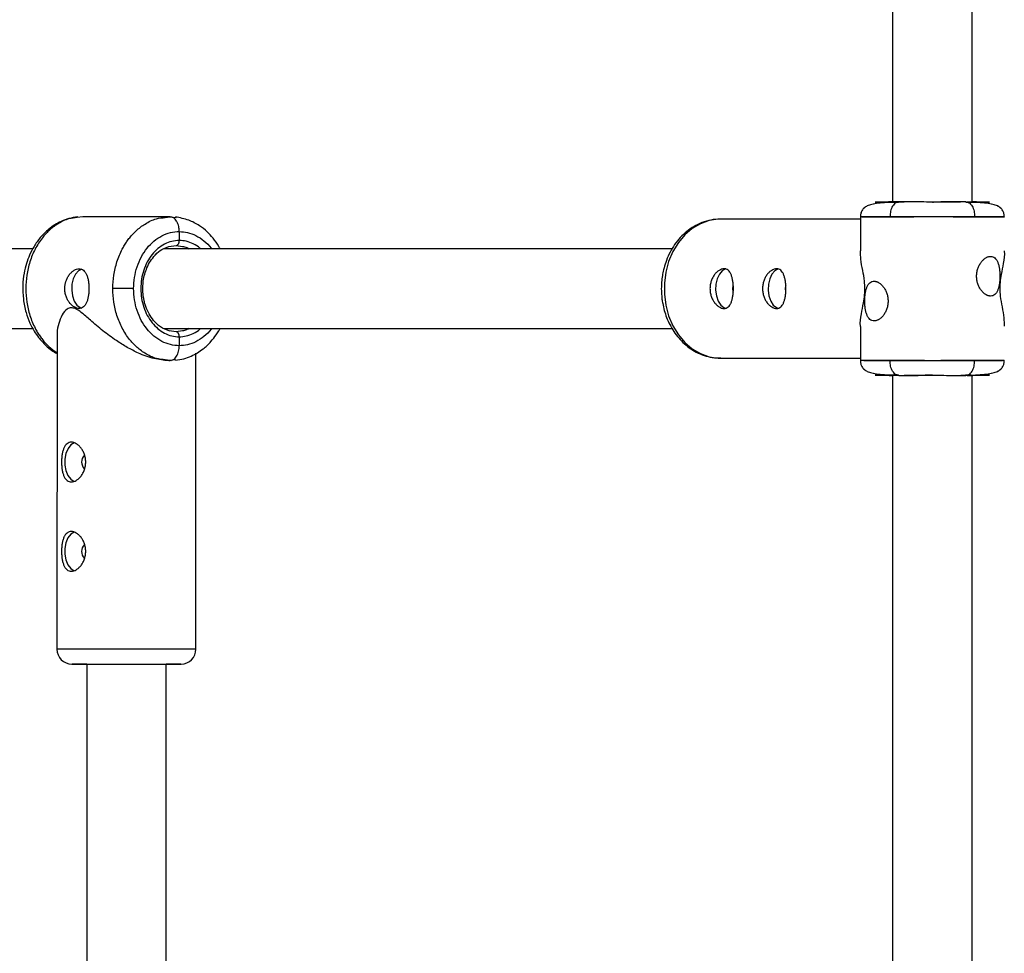
# Model space of a CAD drawing. Units: millimetres. Extents: x -2294 to 2297, y -2250 to 2250.
# Drawn here: x -184 to 14, y 616 to 804 of the extents above; entities that cross this region are included whole.
import ezdxf

# ---------------------------------------------------------------- set-up
doc = ezdxf.new("R2010")
doc.units = ezdxf.units.MM

msp = doc.modelspace()

# ---------------------------------------------------------------- linework, layer by layer
at = {"color": 7, "linetype": 'Continuous', "lineweight": 25}
for p, q in [((-8, 909.19), (-8, 767.41)), ((8, 767.43), (8, 909.19)), ((-7.81, 767.43), (-6.79, 767.43)), ((-6.76, 767.5), (-7.08, 767.4)), ((-6.76, 767.5), (-5.71, 767.5)), ((6.76, 767.5), (5.67, 767.5)), ((6.76, 767.5), (7.08, 767.4)), ((-171.2, 764.5), (-172.3, 764.33)), ((-153.56, 764.5), (-171.2, 764.5)), ((-154.55, 764.35), (-153.56, 764.5)), ((-153.26, 764.41), (-153.56, 764.5)), ((-153.56, 764.5), (-152.32, 764.31)), ((-14.5, 764), (-42.71, 764)), ((-14.5, 764.44), (-14.5, 757.61)), ((-14.5, 764.43), (-14.5, 757.59)), ((-151.73, 761.5), (-151.73, 759.7)), ((-181.26, 758), (-319.2, 758)), ((-52.46, 758), (-154.94, 758)), ((-152.34, 758.7), (-151.07, 758.51)), ((-319.09, 742), (-181.26, 742)), ((-154.83, 742), (-52.46, 742)), ((-14.5, 742.39), (-14.5, 735.56)), ((-14.5, 742.39), (-14.5, 735.56)), ((-176.37, 740.68), (-176.38, 677.35)), ((-152.34, 741.3), (-153.78, 741.52)), ((-151.08, 741.49), (-152.34, 741.3)), ((-151.74, 740.3), (-151.74, 738.5)), ((-148.38, 677.35), (-148.37, 736.99)), ((-154.62, 735.56), (-153.39, 735.55)), ((-153.56, 735.5), (-154.55, 735.65)), ((-154.38, 735.56), (-154.38, 735.63)), ((-153.87, 735.5), (-153.56, 735.5)), ((-152.4, 735.68), (-153.56, 735.5)), ((-153.56, 735.5), (-153.27, 735.59)), ((-42.71, 736), (-14.5, 736)), ((-8, 732.57), (-8, 467.41)), ((-6.76, 732.5), (-7.08, 732.6)), ((-6.76, 732.5), (-5.67, 732.5)), ((6.76, 732.5), (5.71, 732.5)), ((6.98, 732.57), (6.7, 732.57)), ((6.76, 732.5), (7.08, 732.6)), ((7.81, 732.57), (7.39, 732.57)), ((8, 467.43), (8, 732.59)), ((-170.38, 674.35), (-170.38, 472.1)), ((-154.38, 472.1), (-154.38, 674.35)), ((-153.65, 674.35), (-154.38, 674.35))]:
    msp.add_line(p, q, dxfattribs=at)
at = {"color": 8, "linetype": 'Continuous', "lineweight": 25}
for p, q in [((9.32, 767.42), (9.76, 767.37)), ((-153.81, 758.48), (-152.34, 758.7)), ((-156.59, 756.75), (-156.24, 757.06)), ((-9.32, 732.58), (-9.76, 732.63)), ((-148.38, 677.35), (-176.38, 677.35))]:
    msp.add_line(p, q, dxfattribs=at)
at = {"color": 8, "linetype": 'Continuous', "lineweight": 25, "flags": 128}
msp.add_lwpolyline([(-42.71, 764), (-43.16, 763.99), (-44.97, 763.72), (-46.72, 763.09), (-48.37, 762.12), (-49.87, 760.84), (-51.18, 759.28), (-52.28, 757.48), (-53.13, 755.49), (-53.7, 753.35), (-53.99, 751.13), (-53.99, 748.87), (-53.7, 746.65), (-53.13, 744.51), (-52.28, 742.52), (-51.18, 740.72), (-49.87, 739.16), (-48.37, 737.88), (-46.72, 736.91), (-44.97, 736.28), (-43.16, 736.01), (-42.71, 736)], dxfattribs=at)
at = {"color": 7, "linetype": 'Continuous', "lineweight": 25, "flags": 128}
for points in [[(-171.39, 753.94), (-172.03, 753.61), (-172.63, 752.94), (-173.09, 752), (-173.35, 750.89), (-173.41, 749.7), (-173.24, 748.54), (-172.88, 747.51), (-172.35, 746.7), (-171.7, 746.18), (-171.44, 746.08)], [(-41.63, 753.96), (-41.66, 753.96), (-42.33, 753.6), (-42.91, 752.93), (-43.35, 752), (-43.61, 750.89), (-43.66, 749.7), (-43.5, 748.54), (-43.15, 747.51), (-42.64, 746.69), (-42.01, 746.18), (-41.68, 746.05)], [(-31.04, 753.96), (-31.08, 753.96), (-31.75, 753.6), (-32.33, 752.93), (-32.77, 752), (-33.02, 750.89), (-33.07, 749.7), (-32.92, 748.54), (-32.57, 747.51), (-32.05, 746.69), (-31.42, 746.18), (-31.09, 746.05)], [(-169.96, 750.28), (-169.98, 750), (-169.96, 749.75)], [(-160.93, 750), (-161.43, 750), (-161.97, 750), (-162.55, 750), (-163.14, 750), (-163.71, 750), (-164.24, 750), (-164.72, 750), (-165.12, 750)], [(-40.14, 750.72), (-40.17, 750.59), (-40.24, 750)], [(-40.24, 750), (-40.17, 749.41), (-40.14, 749.3)], [(-29.55, 750.72), (-29.59, 750.59), (-29.66, 750)], [(-29.66, 750), (-29.59, 749.41), (-29.56, 749.3)], [(-172.87, 718.97), (-172.91, 718.95), (-173.59, 718.52), (-174.15, 717.77), (-174.56, 716.79), (-174.78, 715.65), (-174.78, 714.46), (-174.56, 713.32), (-174.16, 712.33), (-173.59, 711.59), (-172.91, 711.15), (-172.9, 711.15)], [(-172.87, 700.97), (-172.92, 700.95), (-173.59, 700.52), (-174.16, 699.77), (-174.57, 698.79), (-174.78, 697.65), (-174.78, 696.46), (-174.57, 695.32), (-174.16, 694.33), (-173.59, 693.59), (-172.92, 693.15), (-172.91, 693.15)]]:
    msp.add_lwpolyline(points, dxfattribs=at)
at = {"color": 7, "linetype": 'Continuous', "lineweight": 25}
for centre, radius, start, end in [((-169.43, 715.05), 1.98, 135.2617, 225.2049), ((-169.44, 697.05), 1.98, 135.2617, 225.2049), ((-173.38, 677.35), 3, 179.9874, 269.9874), ((-151.38, 677.35), 3, 269.9874, 359.9874)]:
    msp.add_arc(centre, radius, start, end, dxfattribs=at)
for points, knots in [([(-6.99, 767.45), (-7.76, 767.42), (-9.2, 767.37), (-10.91, 767.23), (-12.18, 767.02), (-13.1, 766.72), (-13.75, 766.31), (-14.17, 765.81), (-14.4, 765.26), (-14.49, 764.78), (-14.5, 764.55), (-14.5, 764.43)], [0, 0, 0, 0, 0.2009951, 0.3811082, 0.5398104, 0.6763461, 0.7898377, 0.879864, 0.9477187, 0.9751376, 1, 1, 1, 1]), ([(-9.13, 767.36), (-9.14, 767.36), (-9.82, 767.33), (-10.85, 767.23), (-12.17, 767.02), (-13.09, 766.72), (-13.74, 766.31), (-14.17, 765.81), (-14.39, 765.26), (-14.48, 764.87), (-14.48, 764.73), (-14.48, 764.72)], [0, 0, 0, 0, 0.003265, 0.234342, 0.437914, 0.612997, 0.758441, 0.873678, 0.960328, 0.99524, 1, 1, 1, 1]), ([(-7.6, 767.42), (-7.71, 767.42), (-8.38, 767.42), (-9.36, 767.42), (-10.48, 767.42), (-11.24, 767.42), (-11.58, 767.43), (-11.46, 767.44), (-10.84, 767.46), (-9.8, 767.47), (-8.44, 767.48), (-7.31, 767.5), (-6.76, 767.5)], [0, 0, 0, 0, 0.020459, 0.122664, 0.224869, 0.333211, 0.446069, 0.561329, 0.676589, 0.789448, 0.897792, 1, 1, 1, 1]), ([(0, 767.46), (0.16, 767.46), (0.97, 767.47), (2.39, 767.47), (4.16, 767.49), (5.18, 767.5), (5.67, 767.5)], [0, 0, 0, 0, 0.078953, 0.400347, 0.708901, 1, 1, 1, 1]), ([(6.76, 767.5), (6.17, 767.5), (4.96, 767.48), (2.85, 767.47), (1.15, 767.46), (0.19, 767.45), (0.01, 767.45)], [0, 0, 0, 0, 0.2913764, 0.6002475, 0.9219906, 1, 1, 1, 1]), ([(6.72, 767.43), (7.12, 767.43), (7.92, 767.43), (8.83, 767.43), (9.19, 767.44), (9.38, 767.44)], [0, 0, 0, 0, 0.324028, 0.659276, 1, 1, 1, 1]), ([(14.49, 764.67), (14.48, 764.7), (14.48, 764.86), (14.39, 765.26), (14.17, 765.81), (13.74, 766.31), (13.1, 766.72), (12.16, 767.02), (10.87, 767.23), (9.14, 767.37), (7.68, 767.42), (6.9, 767.45)], [0, 0, 0, 0, 0.007088, 0.034823, 0.103658, 0.195204, 0.310747, 0.449835, 0.611556, 0.795126, 1, 1, 1, 1]), ([(8, 767.49), (8.12, 767.49), (8.8, 767.48), (9.79, 767.47), (10.85, 767.46), (11.45, 767.44), (11.59, 767.43), (11.23, 767.42), (10.49, 767.42), (9.7, 767.42), (9.32, 767.42)], [0, 0, 0, 0, 0.028055, 0.16391, 0.305426, 0.449952, 0.594478, 0.735992, 0.871844, 1, 1, 1, 1]), ([(14.5, 764.43), (14.5, 764.55), (14.49, 764.78), (14.4, 765.26), (14.17, 765.81), (13.75, 766.31), (13.1, 766.72), (12.19, 767.02), (10.89, 767.23), (9.84, 767.33), (9.13, 767.36), (9.08, 767.36)], [0, 0, 0, 0, 0.030661, 0.064474, 0.148152, 0.259173, 0.399132, 0.567508, 0.763221, 0.985337, 1, 1, 1, 1]), ([(-172.2, 764.44), (-172.79, 764.36), (-173.93, 764.19), (-175.93, 763.44), (-177.93, 762.18), (-179.71, 760.41), (-180.98, 758.62), (-181.9, 756.85), (-182.58, 755.02), (-183.07, 752.99), (-183.33, 750.58), (-183.22, 747.9), (-182.7, 745.33), (-181.92, 743.17), (-181.04, 741.51), (-179.99, 739.96), (-178.8, 738.66), (-177.52, 737.58), (-176.74, 737.13), (-176.37, 736.92)], [0, 0, 0, 0, 0.054197, 0.104185, 0.19116, 0.261659, 0.323085, 0.378276, 0.42792, 0.4831, 0.548112, 0.623062, 0.697359, 0.76032, 0.811922, 0.85514, 0.919208, 0.962039, 1, 1, 1, 1]), ([(-143.51, 758), (-143.59, 758.16), (-143.97, 758.96), (-144.85, 760.12), (-146.14, 761.54), (-147.76, 762.81), (-149.9, 763.96), (-151.59, 764.27), (-152.5, 764.44)], [0, 0, 0, 0, 0.0439813, 0.2188107, 0.3674016, 0.5412137, 0.7521236, 1, 1, 1, 1]), ([(-42.69, 763.97), (-42.88, 763.98), (-43.67, 764.02), (-45.09, 763.76), (-46.82, 763.2), (-48.42, 762.34), (-49.85, 761.28), (-51.11, 759.99), (-52.2, 758.53), (-53.08, 756.96), (-53.73, 755.37), (-54.15, 753.92), (-54.42, 752.58), (-54.58, 751.32), (-54.6, 750.43), (-54.61, 750)], [0, 0, 0, 0, 0.029064, 0.123495, 0.221906, 0.311053, 0.400568, 0.490116, 0.579097, 0.666426, 0.749546, 0.822463, 0.877511, 0.939952, 1, 1, 1, 1]), ([(8.53, 764.5), (8.43, 764.5), (8.23, 764.5), (7.92, 764.5), (7.61, 764.49), (7.3, 764.49), (6.99, 764.49), (6.68, 764.49), (6.37, 764.49), (6.07, 764.48), (5.76, 764.48), (5.45, 764.48), (5.15, 764.48), (4.84, 764.48), (4.54, 764.48), (4.24, 764.47), (3.94, 764.47), (3.65, 764.47), (3.36, 764.47), (3.07, 764.47), (2.78, 764.47), (2.5, 764.46), (2.22, 764.46), (1.95, 764.46), (1.68, 764.46), (1.41, 764.46), (1.15, 764.46), (0.89, 764.46), (0.63, 764.46), (0.38, 764.45), (0.14, 764.45), (-0.11, 764.45), (-0.34, 764.45), (-0.57, 764.45), (-0.8, 764.45), (-1.03, 764.45), (-1.24, 764.45), (-1.46, 764.45), (-1.67, 764.45), (-1.87, 764.44), (-2.07, 764.44), (-2.46, 764.44), (-3.05, 764.44), (-3.82, 764.44), (-4.57, 764.43), (-5.31, 764.43), (-6.02, 764.43), (-6.71, 764.43), (-7.38, 764.43), (-8.02, 764.42), (-8.64, 764.42), (-9.23, 764.42), (-9.79, 764.42), (-10.32, 764.42), (-10.82, 764.42), (-11.29, 764.42), (-11.58, 764.42), (-11.73, 764.42)], [0, 0, 0, 0, 0.0163924, 0.0325852, 0.0485784, 0.0643721, 0.0799661, 0.0953607, 0.1105556, 0.125551, 0.1403468, 0.154943, 0.1693396, 0.1835367, 0.1975342, 0.2113322, 0.2249305, 0.2383293, 0.2515285, 0.2645281, 0.2773282, 0.2899286, 0.3023295, 0.3145309, 0.3265326, 0.3383348, 0.3499374, 0.3613404, 0.3725438, 0.3835476, 0.3943519, 0.4049566, 0.4153617, 0.4255673, 0.4355732, 0.4453796, 0.4549864, 0.4643936, 0.4736012, 0.4826093, 0.4914178, 0.5000267, 0.5350622, 0.5698544, 0.6044031, 0.6387083, 0.6727702, 0.7065886, 0.7401635, 0.7734951, 0.8065832, 0.8394279, 0.8720292, 0.904387, 0.9365014, 0.9683724, 1, 1, 1, 1]), ([(11.73, 764.42), (11.65, 764.42), (11.51, 764.42), (11.27, 764.42), (11.04, 764.42), (10.79, 764.42), (10.53, 764.42), (10.27, 764.42), (9.99, 764.42), (9.71, 764.42), (9.43, 764.42), (9.13, 764.42), (8.83, 764.42), (8.51, 764.42), (8.2, 764.42), (7.87, 764.43), (7.54, 764.43), (7.2, 764.43), (6.85, 764.43), (6.5, 764.43), (6.14, 764.43), (5.78, 764.43), (5.4, 764.43), (5.03, 764.43), (4.65, 764.43), (4.26, 764.44), (3.87, 764.44), (3.47, 764.44), (3.07, 764.44), (2.67, 764.44), (2.26, 764.44), (1.84, 764.44), (1.41, 764.45), (0.95, 764.45), (0.47, 764.45), (-0.03, 764.45), (-0.55, 764.46), (-1.08, 764.46), (-1.64, 764.46), (-2.21, 764.46), (-2.8, 764.47), (-3.41, 764.47), (-4.03, 764.47), (-4.66, 764.48), (-5.3, 764.48), (-5.94, 764.48), (-6.59, 764.49), (-7.24, 764.49), (-7.89, 764.5), (-8.31, 764.5), (-8.53, 764.5)], [0, 0, 0, 0, 0.01633, 0.032724, 0.049184, 0.065709, 0.0823, 0.098955, 0.115675, 0.132461, 0.149312, 0.166228, 0.183209, 0.200255, 0.217367, 0.234543, 0.251785, 0.269092, 0.286464, 0.303901, 0.321403, 0.338971, 0.356603, 0.374301, 0.392064, 0.409892, 0.427785, 0.445743, 0.463767, 0.481856, 0.50001, 0.518365, 0.537604, 0.557729, 0.578737, 0.600631, 0.623408, 0.64707, 0.671617, 0.697048, 0.723364, 0.750563, 0.778648, 0.807616, 0.83747, 0.868207, 0.899829, 0.932335, 0.965725, 1, 1, 1, 1]), ([(-160.93, 750), (-160.93, 751.51), (-160.69, 753.02), (-159.76, 755.8), (-159.08, 757.08), (-157.38, 759.21), (-156.36, 760.06), (-154.14, 761.21), (-152.93, 761.5), (-151.73, 761.5)], [0, 0, 0, 0, 0.25, 0.25, 0.5, 0.5, 0.75, 0.75, 1, 1, 1, 1]), ([(-151.73, 759.7), (-152.75, 759.71), (-153.76, 759.45), (-155.63, 758.48), (-156.49, 757.76), (-157.93, 755.97), (-158.5, 754.89), (-159.28, 752.54), (-159.48, 751.27), (-159.48, 748.73), (-159.28, 747.46), (-158.51, 745.11), (-157.93, 744.04), (-156.5, 742.24), (-155.64, 741.52), (-153.76, 740.55), (-152.75, 740.29), (-151.74, 740.3)], [0, 0, 0, 0, 0.125, 0.125, 0.25, 0.25, 0.375, 0.375, 0.5, 0.5, 0.625, 0.625, 0.75, 0.75, 0.875, 0.875, 1, 1, 1, 1]), ([(-156.6, 756.73), (-156.58, 756.77), (-156.18, 757.27), (-155.25, 757.95), (-154.28, 758.31), (-153.81, 758.48)], [0, 0, 0, 0, 0.036137, 0.52474, 1, 1, 1, 1]), ([(-152.34, 758.7), (-152.32, 758.71), (-152.28, 758.71), (-152.22, 758.72), (-152.16, 758.75), (-152.1, 758.78), (-152.05, 758.83), (-152, 758.88), (-151.95, 758.94), (-151.91, 759), (-151.87, 759.06), (-151.84, 759.13), (-151.81, 759.2), (-151.79, 759.27), (-151.77, 759.34), (-151.76, 759.41), (-151.75, 759.48), (-151.74, 759.54), (-151.74, 759.6), (-151.73, 759.65), (-151.73, 759.69), (-151.73, 759.7)], [0, 0, 0, 0, 0.063457, 0.127477, 0.191669, 0.255635, 0.318979, 0.381322, 0.442314, 0.501641, 0.559036, 0.614279, 0.667199, 0.717673, 0.765621, 0.811002, 0.853809, 0.894062, 0.931804, 0.967092, 1, 1, 1, 1]), ([(-153.64, 741.45), (-154.29, 741.69), (-155.49, 742.14), (-156.87, 743.45), (-157.76, 744.75), (-158.29, 745.86), (-158.61, 746.76), (-158.91, 747.88), (-159.14, 749.48), (-159.04, 751.79), (-158.44, 753.91), (-157.56, 755.62), (-156.93, 756.36), (-156.6, 756.73)], [0, 0, 0, 0, 0.135073, 0.247218, 0.336294, 0.401956, 0.445273, 0.486104, 0.579479, 0.689364, 0.830325, 0.91452, 1, 1, 1, 1]), ([(-13.57, 750), (-13.6, 750.51), (-13.66, 751.85), (-14.08, 753.82), (-14.44, 755.82), (-14.46, 757.04), (-14.47, 757.59)], [0, 0, 0, 0, 0.161168, 0.427351, 0.742118, 1, 1, 1, 1]), ([(11.73, 748.5), (11.69, 748.5), (11.61, 748.5), (11.49, 748.52), (11.37, 748.54), (11.25, 748.58), (11.13, 748.62), (11, 748.67), (10.88, 748.73), (10.64, 748.88), (10.27, 749.15), (9.83, 749.66), (9.44, 750.26), (9.15, 750.96), (8.96, 751.71), (8.9, 752.5), (8.96, 753.29), (9.15, 754.04), (9.4, 754.62), (9.64, 755.04), (9.9, 755.43), (10.27, 755.85), (10.68, 756.16), (11.01, 756.33), (11.25, 756.43), (11.49, 756.49), (11.65, 756.5), (11.73, 756.5)], [0, 0, 0, 0, 0.015744, 0.031387, 0.046967, 0.062521, 0.078088, 0.093707, 0.109415, 0.12525, 0.187658, 0.250203, 0.312833, 0.375054, 0.43762, 0.499862, 0.562163, 0.624836, 0.687412, 0.718688, 0.750043, 0.812589, 0.875006, 0.906482, 0.937605, 0.968676, 1, 1, 1, 1]), ([(11.73, 756.5), (11.88, 756.5), (12.03, 756.47), (12.31, 756.37), (12.44, 756.29), (12.69, 756.09), (12.8, 755.97), (13, 755.68), (13.09, 755.51), (13.24, 755.14), (13.31, 754.94), (13.43, 754.51), (13.48, 754.28), (13.55, 753.8), (13.58, 753.54), (13.62, 753.03), (13.62, 752.77), (13.62, 752.24), (13.62, 751.98), (13.58, 751.46), (13.55, 751.21), (13.48, 750.73), (13.43, 750.49), (13.31, 750.06), (13.25, 749.86), (13.09, 749.49), (13, 749.32), (12.8, 749.03), (12.69, 748.91), (12.44, 748.71), (12.31, 748.63), (12.03, 748.53), (11.88, 748.5), (11.73, 748.5)], [0, 0, 0, 0, 0.0625, 0.0625, 0.125, 0.125, 0.1875, 0.1875, 0.25, 0.25, 0.3125, 0.3125, 0.375, 0.375, 0.4375, 0.4375, 0.5, 0.5, 0.5625, 0.5625, 0.625, 0.625, 0.6875, 0.6875, 0.75, 0.75, 0.8125, 0.8125, 0.875, 0.875, 0.9375, 0.9375, 1, 1, 1, 1]), ([(14.5, 757.61), (14.5, 757.59), (14.58, 756.83), (14.32, 755.27), (13.95, 753.17), (13.62, 751.43), (13.59, 750.41), (13.57, 750)], [0, 0, 0, 0, 0.007515, 0.381209, 0.674834, 0.870117, 1, 1, 1, 1]), ([(-174.8, 750), (-174.8, 750.07), (-174.8, 750.2), (-174.79, 750.4), (-174.77, 750.59), (-174.74, 750.79), (-174.7, 750.98), (-174.66, 751.17), (-174.61, 751.36), (-174.49, 751.72), (-174.27, 752.25), (-173.88, 752.85), (-173.42, 753.35), (-172.92, 753.72), (-172.41, 753.95), (-171.91, 754.03), (-171.45, 753.95), (-171.04, 753.72), (-170.75, 753.41), (-170.55, 753.1), (-170.38, 752.75), (-170.2, 752.24), (-170.07, 751.66), (-170, 751.17), (-169.96, 750.79), (-169.94, 750.4), (-169.94, 750.14), (-169.93, 750)], [0, 0, 0, 0, 0.015744, 0.031387, 0.046967, 0.062521, 0.078088, 0.093707, 0.109415, 0.12525, 0.187658, 0.250203, 0.312833, 0.375054, 0.43762, 0.499862, 0.562163, 0.624836, 0.687412, 0.718688, 0.750043, 0.812589, 0.875006, 0.906482, 0.937605, 0.968676, 1, 1, 1, 1]), ([(-44.8, 750), (-44.8, 750.27), (-44.78, 750.53), (-44.69, 751.04), (-44.63, 751.29), (-44.47, 751.78), (-44.37, 752.01), (-44.14, 752.44), (-44.01, 752.65), (-43.74, 753.01), (-43.59, 753.18), (-43.27, 753.47), (-43.11, 753.59), (-42.79, 753.79), (-42.62, 753.87), (-42.29, 753.97), (-42.13, 754), (-41.82, 754), (-41.67, 753.97), (-41.39, 753.87), (-41.26, 753.8), (-41.02, 753.59), (-40.91, 753.47), (-40.72, 753.18), (-40.63, 753.01), (-40.47, 752.65), (-40.41, 752.45), (-40.29, 752.01), (-40.24, 751.78), (-40.17, 751.3), (-40.14, 751.05), (-40.1, 750.53), (-40.09, 750.27), (-40.09, 749.73), (-40.1, 749.47), (-40.14, 748.96), (-40.17, 748.71), (-40.24, 748.22), (-40.29, 747.99), (-40.4, 747.56), (-40.47, 747.35), (-40.63, 746.99), (-40.71, 746.82), (-40.91, 746.53), (-41.02, 746.41), (-41.26, 746.21), (-41.39, 746.13), (-41.67, 746.03), (-41.82, 746), (-42.13, 746), (-42.29, 746.03), (-42.62, 746.13), (-42.78, 746.2), (-43.11, 746.41), (-43.27, 746.53), (-43.58, 746.82), (-43.74, 746.99), (-44.01, 747.35), (-44.14, 747.56), (-44.37, 747.99), (-44.47, 748.22), (-44.63, 748.7), (-44.69, 748.95), (-44.78, 749.47), (-44.8, 749.73), (-44.8, 750)], [0, 0, 0, 0, 0.03125, 0.03125, 0.0625, 0.0625, 0.09375, 0.09375, 0.125, 0.125, 0.15625, 0.15625, 0.1875, 0.1875, 0.21875, 0.21875, 0.25, 0.25, 0.28125, 0.28125, 0.3125, 0.3125, 0.34375, 0.34375, 0.375, 0.375, 0.40625, 0.40625, 0.4375, 0.4375, 0.46875, 0.46875, 0.5, 0.5, 0.53125, 0.53125, 0.5625, 0.5625, 0.59375, 0.59375, 0.625, 0.625, 0.65625, 0.65625, 0.6875, 0.6875, 0.71875, 0.71875, 0.75, 0.75, 0.78125, 0.78125, 0.8125, 0.8125, 0.84375, 0.84375, 0.875, 0.875, 0.90625, 0.90625, 0.9375, 0.9375, 0.96875, 0.96875, 1, 1, 1, 1]), ([(-34.21, 750), (-34.21, 750.27), (-34.19, 750.53), (-34.11, 751.04), (-34.04, 751.29), (-33.88, 751.78), (-33.79, 752.01), (-33.56, 752.44), (-33.43, 752.65), (-33.15, 753.01), (-33, 753.18), (-32.69, 753.47), (-32.53, 753.59), (-32.2, 753.79), (-32.03, 753.87), (-31.7, 753.97), (-31.54, 754), (-31.24, 754), (-31.09, 753.97), (-30.81, 753.87), (-30.68, 753.8), (-30.44, 753.59), (-30.33, 753.47), (-30.13, 753.18), (-30.04, 753.01), (-29.89, 752.65), (-29.82, 752.45), (-29.71, 752.01), (-29.66, 751.78), (-29.58, 751.3), (-29.55, 751.05), (-29.52, 750.53), (-29.51, 750.27), (-29.51, 749.73), (-29.52, 749.47), (-29.55, 748.96), (-29.58, 748.71), (-29.66, 748.22), (-29.7, 747.99), (-29.82, 747.56), (-29.89, 747.35), (-30.04, 746.99), (-30.13, 746.82), (-30.33, 746.53), (-30.44, 746.41), (-30.67, 746.21), (-30.81, 746.13), (-31.08, 746.03), (-31.23, 746), (-31.54, 746), (-31.7, 746.03), (-32.03, 746.13), (-32.19, 746.2), (-32.52, 746.41), (-32.69, 746.53), (-33, 746.82), (-33.15, 746.99), (-33.43, 747.35), (-33.56, 747.56), (-33.78, 747.99), (-33.88, 748.22), (-34.04, 748.7), (-34.11, 748.95), (-34.19, 749.47), (-34.21, 749.73), (-34.21, 750)], [0, 0, 0, 0, 0.03125, 0.03125, 0.0625, 0.0625, 0.09375, 0.09375, 0.125, 0.125, 0.15625, 0.15625, 0.1875, 0.1875, 0.21875, 0.21875, 0.25, 0.25, 0.28125, 0.28125, 0.3125, 0.3125, 0.34375, 0.34375, 0.375, 0.375, 0.40625, 0.40625, 0.4375, 0.4375, 0.46875, 0.46875, 0.5, 0.5, 0.53125, 0.53125, 0.5625, 0.5625, 0.59375, 0.59375, 0.625, 0.625, 0.65625, 0.65625, 0.6875, 0.6875, 0.71875, 0.71875, 0.75, 0.75, 0.78125, 0.78125, 0.8125, 0.8125, 0.84375, 0.84375, 0.875, 0.875, 0.90625, 0.90625, 0.9375, 0.9375, 0.96875, 0.96875, 1, 1, 1, 1]), ([(-169.93, 750), (-169.93, 749.74), (-169.94, 749.48), (-169.98, 748.96), (-170.02, 748.71), (-170.1, 748.23), (-170.15, 748), (-170.27, 747.56), (-170.34, 747.36), (-170.51, 746.99), (-170.6, 746.83), (-170.81, 746.53), (-170.93, 746.41), (-171.18, 746.21), (-171.32, 746.13), (-171.61, 746.03), (-171.76, 746), (-172.08, 746), (-172.25, 746.03), (-172.58, 746.13), (-172.75, 746.21), (-173.09, 746.41), (-173.26, 746.53), (-173.57, 746.82), (-173.72, 746.99), (-174.01, 747.36), (-174.14, 747.56), (-174.37, 747.99), (-174.47, 748.23), (-174.63, 748.71), (-174.69, 748.96), (-174.78, 749.47), (-174.8, 749.74), (-174.8, 750)], [0, 0, 0, 0, 0.0625, 0.0625, 0.125, 0.125, 0.1875, 0.1875, 0.25, 0.25, 0.3125, 0.3125, 0.375, 0.375, 0.4375, 0.4375, 0.5, 0.5, 0.5625, 0.5625, 0.625, 0.625, 0.6875, 0.6875, 0.75, 0.75, 0.8125, 0.8125, 0.875, 0.875, 0.9375, 0.9375, 1, 1, 1, 1]), ([(-151.74, 738.5), (-152.94, 738.5), (-154.14, 738.8), (-156.36, 739.95), (-157.38, 740.8), (-159.09, 742.93), (-159.77, 744.2), (-160.69, 746.99), (-160.93, 748.5), (-160.93, 750)], [0, 0, 0, 0, 0.25, 0.25, 0.5, 0.5, 0.75, 0.75, 1, 1, 1, 1]), ([(-54.61, 750), (-54.58, 749.29), (-54.55, 748.29), (-54.31, 746.83), (-54.03, 745.59), (-53.56, 744.16), (-52.92, 742.74), (-52.11, 741.34), (-51.12, 740.03), (-49.96, 738.84), (-48.65, 737.81), (-47.19, 736.97), (-45.6, 736.37), (-44.06, 736.03), (-43.05, 736.03), (-42.61, 736.03)], [0, 0, 0, 0, 0.097964, 0.138397, 0.205279, 0.274683, 0.349045, 0.426551, 0.506507, 0.588396, 0.671918, 0.756954, 0.843576, 0.932074, 1, 1, 1, 1]), ([(-14.5, 742.39), (-14.5, 742.41), (-14.58, 743.17), (-14.32, 744.73), (-13.95, 746.83), (-13.62, 748.57), (-13.59, 749.59), (-13.57, 750)], [0, 0, 0, 0, 0.007515, 0.381209, 0.674834, 0.870117, 1, 1, 1, 1]), ([(-11.73, 743.5), (-11.88, 743.5), (-12.03, 743.53), (-12.31, 743.63), (-12.44, 743.71), (-12.69, 743.91), (-12.8, 744.03), (-13, 744.32), (-13.09, 744.49), (-13.24, 744.86), (-13.31, 745.06), (-13.43, 745.49), (-13.48, 745.72), (-13.55, 746.2), (-13.58, 746.46), (-13.62, 746.97), (-13.62, 747.23), (-13.62, 747.76), (-13.62, 748.02), (-13.58, 748.54), (-13.55, 748.79), (-13.48, 749.27), (-13.43, 749.51), (-13.31, 749.94), (-13.25, 750.14), (-13.09, 750.51), (-13, 750.68), (-12.8, 750.97), (-12.69, 751.09), (-12.44, 751.29), (-12.31, 751.37), (-12.03, 751.47), (-11.88, 751.5), (-11.73, 751.5)], [0, 0, 0, 0, 0.0625, 0.0625, 0.125, 0.125, 0.1875, 0.1875, 0.25, 0.25, 0.3125, 0.3125, 0.375, 0.375, 0.4375, 0.4375, 0.5, 0.5, 0.5625, 0.5625, 0.625, 0.625, 0.6875, 0.6875, 0.75, 0.75, 0.8125, 0.8125, 0.875, 0.875, 0.9375, 0.9375, 1, 1, 1, 1]), ([(-11.73, 751.5), (-11.69, 751.5), (-11.61, 751.5), (-11.49, 751.48), (-11.37, 751.46), (-11.25, 751.42), (-11.13, 751.38), (-11, 751.33), (-10.88, 751.27), (-10.64, 751.12), (-10.27, 750.85), (-9.83, 750.34), (-9.44, 749.74), (-9.15, 749.04), (-8.96, 748.29), (-8.9, 747.5), (-8.96, 746.71), (-9.15, 745.96), (-9.4, 745.38), (-9.64, 744.96), (-9.9, 744.57), (-10.27, 744.15), (-10.68, 743.84), (-11.01, 743.67), (-11.25, 743.57), (-11.49, 743.51), (-11.65, 743.5), (-11.73, 743.5)], [0, 0, 0, 0, 0.015744, 0.031387, 0.046967, 0.062521, 0.078088, 0.093707, 0.109415, 0.12525, 0.187658, 0.250203, 0.312833, 0.375054, 0.43762, 0.499862, 0.562163, 0.624836, 0.687412, 0.718688, 0.750043, 0.812589, 0.875006, 0.906482, 0.937605, 0.968676, 1, 1, 1, 1]), ([(13.57, 750), (13.6, 749.49), (13.66, 748.15), (14.08, 746.18), (14.44, 744.18), (14.46, 742.96), (14.47, 742.41)], [0, 0, 0, 0, 0.161168, 0.427351, 0.742118, 1, 1, 1, 1]), ([(-173.48, 746.15), (-173.77, 746.09), (-174.55, 745.91), (-175.43, 744.62), (-176.08, 742.96), (-176.39, 741.56), (-176.34, 740.83), (-176.33, 740.68)], [0, 0, 0, 0, 0.14056, 0.372707, 0.647225, 0.927494, 1, 1, 1, 1]), ([(-153.87, 735.51), (-154.84, 735.59), (-156.78, 735.75), (-159.71, 736.85), (-162.25, 738.14), (-164.67, 739.66), (-167.18, 741.52), (-169.5, 743.52), (-171.29, 745.08), (-172.57, 746.01), (-173.22, 746.11), (-173.48, 746.15)], [0, 0, 0, 0, 0.139668, 0.279313, 0.380721, 0.485027, 0.623039, 0.764973, 0.876497, 0.950669, 1, 1, 1, 1]), ([(-152.51, 735.56), (-151.94, 735.65), (-150.84, 735.82), (-148.94, 736.52), (-147.06, 737.66), (-145.43, 739.18), (-144.43, 740.45), (-143.83, 741.37), (-143.57, 741.82), (-143.48, 742)], [0, 0, 0, 0, 0.154683, 0.29593, 0.53715, 0.724891, 0.871446, 0.949888, 1, 1, 1, 1]), ([(-151.74, 740.3), (-151.74, 740.33), (-151.74, 740.4), (-151.75, 740.52), (-151.77, 740.64), (-151.81, 740.77), (-151.86, 740.91), (-151.93, 741.03), (-152.02, 741.14), (-152.12, 741.23), (-152.23, 741.28), (-152.3, 741.29), (-152.34, 741.3)], [0, 0, 0, 0, 0.064592, 0.138002, 0.220585, 0.312422, 0.413179, 0.521984, 0.637348, 0.757186, 0.878971, 1, 1, 1, 1]), ([(-14.5, 735.56), (-14.5, 735.45), (-14.49, 735.22), (-14.4, 734.74), (-14.17, 734.19), (-13.74, 733.69), (-13.09, 733.28), (-12.16, 732.98), (-10.87, 732.77), (-9.14, 732.63), (-7.68, 732.58), (-6.9, 732.55)], [0, 0, 0, 0, 0.024662, 0.051906, 0.119523, 0.209449, 0.322946, 0.459573, 0.618431, 0.798752, 1, 1, 1, 1]), ([(-14.5, 735.56), (-14.5, 735.45), (-14.49, 735.22), (-14.4, 734.74), (-14.17, 734.19), (-13.75, 733.69), (-13.1, 733.28), (-12.19, 732.98), (-10.89, 732.77), (-9.84, 732.67), (-9.13, 732.64), (-9.08, 732.64)], [0, 0, 0, 0, 0.030661, 0.064474, 0.148152, 0.259173, 0.399132, 0.567508, 0.763221, 0.985338, 1, 1, 1, 1]), ([(-11.73, 735.58), (-11.65, 735.58), (-11.51, 735.58), (-11.27, 735.58), (-11.04, 735.58), (-10.79, 735.58), (-10.53, 735.58), (-10.27, 735.58), (-9.99, 735.58), (-9.71, 735.58), (-9.43, 735.58), (-9.13, 735.58), (-8.83, 735.58), (-8.51, 735.58), (-8.2, 735.58), (-7.87, 735.57), (-7.54, 735.57), (-7.2, 735.57), (-6.85, 735.57), (-6.5, 735.57), (-6.14, 735.57), (-5.78, 735.57), (-5.4, 735.57), (-5.03, 735.57), (-4.65, 735.57), (-4.26, 735.56), (-3.87, 735.56), (-3.47, 735.56), (-3.07, 735.56), (-2.67, 735.56), (-2.26, 735.56), (-1.84, 735.56), (-1.41, 735.55), (-0.95, 735.55), (-0.47, 735.55), (0.03, 735.55), (0.55, 735.54), (1.08, 735.54), (1.64, 735.54), (2.21, 735.54), (2.8, 735.53), (3.41, 735.53), (4.03, 735.53), (4.66, 735.52), (5.3, 735.52), (5.94, 735.52), (6.59, 735.51), (7.24, 735.51), (7.89, 735.5), (8.31, 735.5), (8.53, 735.5)], [0, 0, 0, 0, 0.0163296, 0.0327244, 0.0491843, 0.0657094, 0.0822996, 0.0989549, 0.1156754, 0.1324611, 0.1493119, 0.1662278, 0.1832089, 0.2002552, 0.2173666, 0.2345431, 0.2517848, 0.2690917, 0.2864637, 0.3039008, 0.3214031, 0.3389706, 0.3566032, 0.3743009, 0.3920639, 0.4098919, 0.4277851, 0.4457435, 0.463767, 0.4818557, 0.5000095, 0.5183647, 0.5376044, 0.5577287, 0.5787374, 0.6006306, 0.6234083, 0.6470704, 0.6716171, 0.6970481, 0.7233636, 0.7505635, 0.7786478, 0.8076165, 0.8374695, 0.868207, 0.8998287, 0.9323348, 0.9657253, 1, 1, 1, 1]), ([(-8.53, 735.5), (-8.43, 735.5), (-8.23, 735.5), (-7.92, 735.5), (-7.61, 735.51), (-7.3, 735.51), (-6.99, 735.51), (-6.68, 735.51), (-6.37, 735.51), (-6.07, 735.52), (-5.76, 735.52), (-5.45, 735.52), (-5.15, 735.52), (-4.84, 735.52), (-4.54, 735.52), (-4.24, 735.53), (-3.94, 735.53), (-3.65, 735.53), (-3.36, 735.53), (-3.07, 735.53), (-2.78, 735.53), (-2.5, 735.54), (-2.22, 735.54), (-1.95, 735.54), (-1.68, 735.54), (-1.41, 735.54), (-1.15, 735.54), (-0.89, 735.54), (-0.63, 735.54), (-0.38, 735.55), (-0.14, 735.55), (0.11, 735.55), (0.34, 735.55), (0.57, 735.55), (0.8, 735.55), (1.03, 735.55), (1.24, 735.55), (1.46, 735.55), (1.67, 735.55), (1.87, 735.56), (2.07, 735.56), (2.46, 735.56), (3.05, 735.56), (3.82, 735.56), (4.57, 735.57), (5.31, 735.57), (6.02, 735.57), (6.71, 735.57), (7.38, 735.57), (8.02, 735.58), (8.64, 735.58), (9.23, 735.58), (9.79, 735.58), (10.32, 735.58), (10.82, 735.58), (11.29, 735.58), (11.58, 735.58), (11.73, 735.58)], [0, 0, 0, 0, 0.016392, 0.032585, 0.048578, 0.064372, 0.079966, 0.095361, 0.110556, 0.125551, 0.140347, 0.154943, 0.16934, 0.183537, 0.197534, 0.211332, 0.224931, 0.238329, 0.251528, 0.264528, 0.277328, 0.289929, 0.30233, 0.314531, 0.326533, 0.338335, 0.349937, 0.36134, 0.372544, 0.383548, 0.394352, 0.404957, 0.415362, 0.425567, 0.435573, 0.44538, 0.454986, 0.464394, 0.473601, 0.482609, 0.491418, 0.500027, 0.535062, 0.569854, 0.604403, 0.638708, 0.67277, 0.706589, 0.740164, 0.773495, 0.806583, 0.839428, 0.872029, 0.904387, 0.936501, 0.968372, 1, 1, 1, 1]), ([(6.99, 732.55), (7.76, 732.58), (9.2, 732.63), (10.91, 732.77), (12.18, 732.98), (13.1, 733.28), (13.75, 733.69), (14.17, 734.19), (14.4, 734.74), (14.49, 735.22), (14.5, 735.45), (14.5, 735.56)], [0, 0, 0, 0, 0.200995, 0.381108, 0.53981, 0.676346, 0.789838, 0.879864, 0.947719, 0.975138, 1, 1, 1, 1]), ([(9.13, 732.64), (9.14, 732.64), (9.82, 732.67), (10.85, 732.77), (12.17, 732.98), (13.09, 733.28), (13.74, 733.69), (14.17, 734.19), (14.39, 734.74), (14.48, 735.13), (14.48, 735.27), (14.48, 735.28)], [0, 0, 0, 0, 0.0032648, 0.2343234, 0.4378794, 0.612948, 0.7583808, 0.8736089, 0.9602515, 0.9951607, 1, 1, 1, 1]), ([(-9.13, 732.52), (-9.33, 732.53), (-10.03, 732.53), (-10.83, 732.54), (-11.46, 732.56), (-11.58, 732.57), (-11.23, 732.58), (-10.49, 732.58), (-9.7, 732.58), (-9.32, 732.58)], [0, 0, 0, 0, 0.065399, 0.223589, 0.385144, 0.546698, 0.704885, 0.856744, 1, 1, 1, 1]), ([(-6.81, 732.57), (-7.17, 732.57), (-7.94, 732.57), (-8.83, 732.57), (-9.19, 732.56), (-9.38, 732.56)], [0, 0, 0, 0, 0.306643, 0.650514, 1, 1, 1, 1]), ([(-8, 732.51), (-8.12, 732.51), (-8.45, 732.52), (-8.69, 732.52), (-8.84, 732.52)], [0, 0, 0, 0, 0.3658, 1, 1, 1, 1]), ([(-6.76, 732.5), (-6.17, 732.5), (-4.96, 732.51), (-2.85, 732.53), (-1.15, 732.54), (-0.19, 732.55), (-0.01, 732.55)], [0, 0, 0, 0, 0.291376, 0.600247, 0.92199, 1, 1, 1, 1]), ([(0.02, 732.54), (-0.15, 732.54), (-0.96, 732.53), (-2.39, 732.53), (-4.16, 732.51), (-5.18, 732.5), (-5.67, 732.5)], [0, 0, 0, 0, 0.081775, 0.402184, 0.709793, 1, 1, 1, 1]), ([(7.67, 732.58), (7.76, 732.58), (8.4, 732.58), (9.35, 732.58), (10.48, 732.58), (11.24, 732.58), (11.58, 732.57), (11.46, 732.56), (10.84, 732.54), (9.8, 732.53), (8.44, 732.51), (7.31, 732.5), (6.76, 732.5)], [0, 0, 0, 0, 0.016215, 0.118863, 0.221511, 0.330322, 0.443669, 0.559428, 0.675187, 0.788536, 0.89735, 1, 1, 1, 1]), ([(-173.48, 711.05), (-173.65, 711.05), (-173.8, 711.08), (-174.09, 711.18), (-174.22, 711.26), (-174.48, 711.46), (-174.59, 711.58), (-174.8, 711.87), (-174.89, 712.04), (-175.06, 712.41), (-175.13, 712.61), (-175.25, 713.05), (-175.3, 713.28), (-175.38, 713.76), (-175.4, 714.01), (-175.44, 714.53), (-175.45, 714.79), (-175.45, 715.31), (-175.44, 715.58), (-175.4, 716.09), (-175.38, 716.34), (-175.3, 716.83), (-175.25, 717.06), (-175.13, 717.49), (-175.06, 717.7), (-174.89, 718.07), (-174.8, 718.23), (-174.59, 718.52), (-174.48, 718.65), (-174.22, 718.85), (-174.09, 718.92), (-173.8, 719.03), (-173.64, 719.05), (-173.32, 719.05), (-173.16, 719.03), (-172.82, 718.93), (-172.65, 718.85), (-172.31, 718.65), (-172.15, 718.52), (-171.83, 718.23), (-171.67, 718.07), (-171.39, 717.7), (-171.26, 717.5), (-171.03, 717.06), (-170.92, 716.83), (-170.76, 716.35), (-170.69, 716.1), (-170.61, 715.58), (-170.59, 715.32), (-170.59, 714.8), (-170.61, 714.53), (-170.69, 714.01), (-170.76, 713.76), (-170.92, 713.28), (-171.03, 713.05), (-171.26, 712.62), (-171.39, 712.41), (-171.67, 712.04), (-171.83, 711.88), (-172.14, 711.59), (-172.31, 711.46), (-172.65, 711.26), (-172.82, 711.18), (-173.15, 711.08), (-173.32, 711.05), (-173.48, 711.05)], [0, 0, 0, 0, 0.03125, 0.03125, 0.0625, 0.0625, 0.09375, 0.09375, 0.125, 0.125, 0.15625, 0.15625, 0.1875, 0.1875, 0.21875, 0.21875, 0.25, 0.25, 0.28125, 0.28125, 0.3125, 0.3125, 0.34375, 0.34375, 0.375, 0.375, 0.40625, 0.40625, 0.4375, 0.4375, 0.46875, 0.46875, 0.5, 0.5, 0.53125, 0.53125, 0.5625, 0.5625, 0.59375, 0.59375, 0.625, 0.625, 0.65625, 0.65625, 0.6875, 0.6875, 0.71875, 0.71875, 0.75, 0.75, 0.78125, 0.78125, 0.8125, 0.8125, 0.84375, 0.84375, 0.875, 0.875, 0.90625, 0.90625, 0.9375, 0.9375, 0.96875, 0.96875, 1, 1, 1, 1]), ([(-173.49, 693.05), (-173.65, 693.05), (-173.8, 693.08), (-174.09, 693.18), (-174.23, 693.26), (-174.48, 693.46), (-174.6, 693.58), (-174.8, 693.87), (-174.9, 694.04), (-175.06, 694.41), (-175.13, 694.61), (-175.25, 695.05), (-175.3, 695.28), (-175.38, 695.76), (-175.41, 696.01), (-175.45, 696.53), (-175.46, 696.79), (-175.46, 697.31), (-175.45, 697.58), (-175.41, 698.09), (-175.38, 698.34), (-175.3, 698.83), (-175.25, 699.06), (-175.13, 699.49), (-175.06, 699.7), (-174.9, 700.07), (-174.8, 700.23), (-174.6, 700.52), (-174.48, 700.65), (-174.23, 700.85), (-174.09, 700.92), (-173.8, 701.03), (-173.65, 701.05), (-173.32, 701.05), (-173.16, 701.03), (-172.82, 700.93), (-172.65, 700.85), (-172.32, 700.65), (-172.15, 700.52), (-171.83, 700.23), (-171.68, 700.07), (-171.39, 699.7), (-171.26, 699.5), (-171.03, 699.06), (-170.93, 698.83), (-170.76, 698.35), (-170.7, 698.1), (-170.61, 697.58), (-170.59, 697.32), (-170.59, 696.8), (-170.61, 696.53), (-170.7, 696.01), (-170.76, 695.76), (-170.93, 695.28), (-171.03, 695.05), (-171.26, 694.62), (-171.39, 694.41), (-171.68, 694.04), (-171.83, 693.88), (-172.15, 693.59), (-172.32, 693.46), (-172.65, 693.26), (-172.82, 693.18), (-173.16, 693.08), (-173.33, 693.05), (-173.49, 693.05)], [0, 0, 0, 0, 0.03125, 0.03125, 0.0625, 0.0625, 0.09375, 0.09375, 0.125, 0.125, 0.15625, 0.15625, 0.1875, 0.1875, 0.21875, 0.21875, 0.25, 0.25, 0.28125, 0.28125, 0.3125, 0.3125, 0.34375, 0.34375, 0.375, 0.375, 0.40625, 0.40625, 0.4375, 0.4375, 0.46875, 0.46875, 0.5, 0.5, 0.53125, 0.53125, 0.5625, 0.5625, 0.59375, 0.59375, 0.625, 0.625, 0.65625, 0.65625, 0.6875, 0.6875, 0.71875, 0.71875, 0.75, 0.75, 0.78125, 0.78125, 0.8125, 0.8125, 0.84375, 0.84375, 0.875, 0.875, 0.90625, 0.90625, 0.9375, 0.9375, 0.96875, 0.96875, 1, 1, 1, 1]), ([(-173.33, 674.35), (-173.34, 674.35), (-173.39, 674.35), (-173.02, 674.35), (-172.28, 674.35), (-171.49, 674.35), (-171.11, 674.35)], [0, 0, 0, 0, 0.114566, 0.42352, 0.720142, 1, 1, 1, 1]), ([(-171.98, 674.35), (-172.26, 674.35), (-172.9, 674.35), (-173.15, 674.35), (-173.29, 674.35)], [0, 0, 0, 0, 0.448705, 1, 1, 1, 1]), ([(-172.09, 674.35), (-172.1, 674.35), (-172.15, 674.35), (-171.81, 674.35), (-171.16, 674.35), (-170.46, 674.35), (-170.12, 674.35)], [0, 0, 0, 0, 0.114566, 0.42352, 0.720142, 1, 1, 1, 1]), ([(-170.38, 674.35), (-170.51, 674.35), (-171.03, 674.35), (-171.66, 674.35), (-171.92, 674.35), (-172.05, 674.35)], [0, 0, 0, 0, 0.134355, 0.562633, 1, 1, 1, 1]), ([(-171.11, 674.35), (-170.67, 674.35), (-169.77, 674.35), (-168.04, 674.35), (-166.04, 674.35), (-163.83, 674.35), (-161.57, 674.35), (-159.38, 674.35), (-157.39, 674.35), (-155.65, 674.35), (-154.14, 674.35), (-152.86, 674.35), (-151.94, 674.35), (-151.42, 674.35), (-151.43, 674.35), (-151.43, 674.35)], [0, 0, 0, 0, 0.073574, 0.151555, 0.232778, 0.315724, 0.398671, 0.479894, 0.557875, 0.631448, 0.705022, 0.783003, 0.864226, 0.947173, 1, 1, 1, 1]), ([(-153.18, 674.35), (-152.98, 674.35), (-152.66, 674.35), (-152.67, 674.35), (-152.67, 674.35)], [0, 0, 0, 0, 0.610916, 1, 1, 1, 1])]:
    msp.add_open_spline(points, degree=3, knots=knots, dxfattribs=at)
at = {"color": 8, "linetype": 'Continuous', "lineweight": 25}
for points, knots in [([(-6.8, 767.49), (-6.87, 767.49), (-7.41, 767.48), (-8.2, 767.47), (-9.09, 767.46), (-9.6, 767.45), (-9.62, 767.45), (-9.63, 767.44)], [0, 0, 0, 0, 0.034598, 0.275203, 0.525821, 0.781762, 1, 1, 1, 1]), ([(-9.03, 767.44), (-8.93, 767.43), (-8.65, 767.43), (-8.14, 767.43), (-7.81, 767.43)], [0, 0, 0, 0, 0.346665, 1, 1, 1, 1]), ([(-7.08, 767.4), (-7.18, 767.38), (-7.4, 767.34), (-7.71, 767.05), (-8.01, 766.65), (-8.25, 766.16), (-8.47, 765.46), (-8.5, 764.88), (-8.53, 764.5)], [0, 0, 0, 0, 0.119484, 0.26967, 0.433076, 0.582335, 0.728493, 1, 1, 1, 1]), ([(0, 767.45), (-0.19, 767.45), (-1.15, 767.46), (-2.85, 767.47), (-4.96, 767.48), (-6.17, 767.5), (-6.76, 767.5)], [0, 0, 0, 0, 0.07876, 0.400241, 0.708861, 1, 1, 1, 1]), ([(7.08, 767.4), (7.18, 767.38), (7.4, 767.34), (7.71, 767.05), (8.01, 766.65), (8.25, 766.16), (8.47, 765.46), (8.5, 764.88), (8.53, 764.5)], [0, 0, 0, 0, 0.119105, 0.269313, 0.432737, 0.582084, 0.728331, 1, 1, 1, 1]), ([(9.32, 767.42), (8.89, 767.42), (8.38, 767.42), (7.71, 767.42), (7.6, 767.42)], [0, 0, 0, 0, 0.8328313, 1, 1, 1, 1]), ([(9.38, 767.44), (9.39, 767.44), (9.62, 767.44), (9.74, 767.44), (9.67, 767.45), (9.12, 767.46), (8.54, 767.47), (8.07, 767.48), (8, 767.48)], [0, 0, 0, 0, 0.009305, 0.244775, 0.485248, 0.725723, 0.961196, 1, 1, 1, 1]), ([(-172.3, 764.33), (-172.86, 764.27), (-174.22, 764.13), (-175.85, 763.31), (-177.17, 762.4), (-177.99, 761.7), (-178.69, 760.99), (-179.68, 759.83), (-180.83, 758.04), (-181.89, 755.47), (-182.54, 752.76), (-182.62, 750.91), (-182.66, 750)], [0, 0, 0, 0, 0.099378, 0.243153, 0.307164, 0.365857, 0.41923, 0.467282, 0.605916, 0.740914, 0.872276, 1, 1, 1, 1]), ([(-165.12, 750), (-165.08, 750.91), (-165, 752.76), (-164.34, 755.47), (-163.52, 757.45), (-162.77, 758.77), (-162.28, 759.54), (-161.52, 760.55), (-160.36, 761.81), (-158.56, 763.16), (-156.57, 764.15), (-155.15, 764.29), (-154.55, 764.35)], [0, 0, 0, 0, 0.126881, 0.257375, 0.391483, 0.437057, 0.483035, 0.529416, 0.6301, 0.751871, 0.894697, 1, 1, 1, 1]), ([(-151.73, 761.5), (-151.75, 761.85), (-151.79, 762.41), (-152, 763.12), (-152.25, 763.62), (-152.55, 764.02), (-152.88, 764.33), (-153.13, 764.38), (-153.26, 764.41)], [0, 0, 0, 0, 0.249746, 0.397934, 0.559166, 0.706438, 0.850652, 1, 1, 1, 1]), ([(-8.53, 764.5), (-9.43, 764.49), (-11.12, 764.48), (-12.59, 764.47), (-13.4, 764.46), (-13.83, 764.45), (-14.13, 764.45), (-14.43, 764.44), (-14.44, 764.44), (-14.45, 764.44)], [0, 0, 0, 0, 0.258052, 0.482999, 0.58315, 0.674979, 0.758486, 0.833667, 1, 1, 1, 1]), ([(-11.73, 764.42), (-12.22, 764.42), (-13.21, 764.42), (-14.03, 764.42), (-14.19, 764.43), (-14.24, 764.43)], [0, 0, 0, 0, 0.403155, 0.817793, 1, 1, 1, 1]), ([(14.49, 764.43), (14.5, 764.44), (14.5, 764.44), (14.45, 764.44), (14.29, 764.44), (13.84, 764.45), (12.82, 764.47), (11.12, 764.48), (9.43, 764.49), (8.53, 764.5)], [0, 0, 0, 0, 0.021057, 0.093479, 0.166536, 0.325131, 0.51694, 0.741915, 1, 1, 1, 1]), ([(14.45, 764.44), (14.46, 764.43), (14.55, 764.43), (14.12, 764.43), (13.23, 764.42), (12.22, 764.42), (11.73, 764.42)], [0, 0, 0, 0, 0.075801, 0.392396, 0.700463, 1, 1, 1, 1]), ([(-151.73, 761.5), (-151.18, 761.46), (-150.04, 761.39), (-148.34, 760.76), (-146.73, 759.67), (-145.66, 758.71), (-145.24, 758.05), (-145.21, 758)], [0, 0, 0, 0, 0.22853, 0.470781, 0.723129, 0.980843, 1, 1, 1, 1]), ([(-147.42, 758), (-147.46, 758.04), (-147.89, 758.5), (-148.88, 759.05), (-150.3, 759.61), (-151.26, 759.67), (-151.73, 759.7)], [0, 0, 0, 0, 0.033715, 0.370892, 0.694601, 1, 1, 1, 1]), ([(-151.07, 758.51), (-150.94, 758.49), (-150.47, 758.44), (-150.03, 758.18), (-149.72, 758)], [0, 0, 0, 0, 0.2753358, 1, 1, 1, 1]), ([(-182.66, 750), (-182.62, 749.09), (-182.54, 747.25), (-181.89, 744.54), (-181.08, 742.56), (-180.34, 741.24), (-179.85, 740.47), (-179.1, 739.46), (-177.99, 738.22), (-176.93, 737.47), (-176.37, 737.07)], [0, 0, 0, 0, 0.170659, 0.34618, 0.526559, 0.587859, 0.649701, 0.712085, 0.84751, 1, 1, 1, 1]), ([(-154.55, 735.65), (-155.16, 735.71), (-156.57, 735.85), (-158.25, 736.69), (-159.58, 737.6), (-160.41, 738.3), (-161.12, 739.02), (-162.12, 740.18), (-163.28, 741.97), (-164.34, 744.54), (-165, 747.25), (-165.08, 749.09), (-165.12, 750)], [0, 0, 0, 0, 0.105432, 0.248241, 0.311822, 0.37012, 0.423134, 0.470864, 0.608565, 0.742656, 0.873134, 1, 1, 1, 1]), ([(-151.74, 740.3), (-151.27, 740.32), (-150.3, 740.39), (-148.89, 740.95), (-147.9, 741.5), (-147.46, 741.96), (-147.42, 742)], [0, 0, 0, 0, 0.305135, 0.628563, 0.965449, 1, 1, 1, 1]), ([(-145.21, 742), (-145.24, 741.95), (-145.67, 741.29), (-146.73, 740.33), (-148.34, 739.24), (-150.04, 738.61), (-151.18, 738.54), (-151.74, 738.5)], [0, 0, 0, 0, 0.0198038, 0.2773486, 0.5295291, 0.7716207, 1, 1, 1, 1]), ([(-149.72, 742), (-150.03, 741.82), (-150.47, 741.56), (-150.95, 741.51), (-151.08, 741.49)], [0, 0, 0, 0, 0.726354, 1, 1, 1, 1]), ([(-153.27, 735.59), (-153.14, 735.62), (-152.89, 735.67), (-152.55, 735.98), (-152.26, 736.36), (-152.03, 736.84), (-151.8, 737.53), (-151.76, 738.12), (-151.74, 738.5)], [0, 0, 0, 0, 0.149577, 0.293836, 0.441152, 0.585436, 0.728683, 1, 1, 1, 1]), ([(-14.45, 735.56), (-14.46, 735.57), (-14.55, 735.57), (-14.12, 735.57), (-13.23, 735.58), (-12.22, 735.58), (-11.73, 735.58)], [0, 0, 0, 0, 0.075801, 0.392396, 0.700463, 1, 1, 1, 1]), ([(-14.49, 735.56), (-14.5, 735.56), (-14.5, 735.56), (-14.45, 735.56), (-14.29, 735.56), (-13.84, 735.55), (-12.82, 735.53), (-11.12, 735.52), (-9.43, 735.51), (-8.53, 735.5)], [0, 0, 0, 0, 0.021057, 0.093479, 0.166536, 0.325131, 0.51694, 0.741915, 1, 1, 1, 1]), ([(-7.08, 732.6), (-7.18, 732.62), (-7.4, 732.66), (-7.71, 732.95), (-8.01, 733.35), (-8.25, 733.84), (-8.47, 734.54), (-8.5, 735.12), (-8.53, 735.5)], [0, 0, 0, 0, 0.119105, 0.269313, 0.432737, 0.582084, 0.728331, 1, 1, 1, 1]), ([(7.08, 732.6), (7.18, 732.62), (7.4, 732.66), (7.71, 732.95), (8.01, 733.35), (8.25, 733.84), (8.47, 734.54), (8.5, 735.12), (8.53, 735.5)], [0, 0, 0, 0, 0.119484, 0.26967, 0.433076, 0.582335, 0.728493, 1, 1, 1, 1]), ([(8.53, 735.5), (9.43, 735.51), (11.12, 735.52), (12.59, 735.53), (13.4, 735.54), (13.83, 735.55), (14.13, 735.55), (14.43, 735.56), (14.44, 735.56), (14.45, 735.56)], [0, 0, 0, 0, 0.258052, 0.482999, 0.58315, 0.674979, 0.758486, 0.833667, 1, 1, 1, 1]), ([(11.73, 735.58), (12.22, 735.58), (13.21, 735.58), (14.03, 735.58), (14.19, 735.57), (14.24, 735.57)], [0, 0, 0, 0, 0.403156, 0.817794, 1, 1, 1, 1]), ([(-9.38, 732.56), (-9.39, 732.56), (-9.62, 732.56), (-9.74, 732.56), (-9.68, 732.56), (-9.67, 732.55)], [0, 0, 0, 0, 0.030783, 0.8098, 1, 1, 1, 1]), ([(-9.32, 732.58), (-8.89, 732.58), (-8.38, 732.58), (-7.71, 732.58), (-7.6, 732.58)], [0, 0, 0, 0, 0.832833, 1, 1, 1, 1]), ([(-8.72, 732.53), (-8.57, 732.53), (-8.38, 732.53), (-8.07, 732.52), (-8, 732.52)], [0, 0, 0, 0, 0.7816783, 1, 1, 1, 1]), ([(0, 732.55), (0.19, 732.55), (1.15, 732.54), (2.85, 732.53), (4.96, 732.51), (6.17, 732.5), (6.76, 732.5)], [0, 0, 0, 0, 0.07876, 0.400241, 0.708861, 1, 1, 1, 1]), ([(7, 732.51), (7.4, 732.52), (8.23, 732.53), (9.08, 732.54), (9.6, 732.55), (9.62, 732.55), (9.63, 732.56)], [0, 0, 0, 0, 0.249229, 0.508829, 0.773944, 1, 1, 1, 1]), ([(-152.67, 674.35), (-152.66, 674.35), (-152.61, 674.35), (-152.95, 674.35), (-153.54, 674.35), (-154.14, 674.35), (-154.38, 674.35)], [0, 0, 0, 0, 0.124008, 0.458422, 0.779488, 1, 1, 1, 1])]:
    msp.add_open_spline(points, degree=3, knots=knots, dxfattribs=at)
at = {"color": 7, "linetype": 'Continuous', "lineweight": 25}
msp.add_open_spline([(-151.41, 674.35), (-151.57, 674.35), (-152.35, 674.35), (-153.65, 674.35)], degree=3, dxfattribs=at)

doc.saveas('drawing.dxf')
